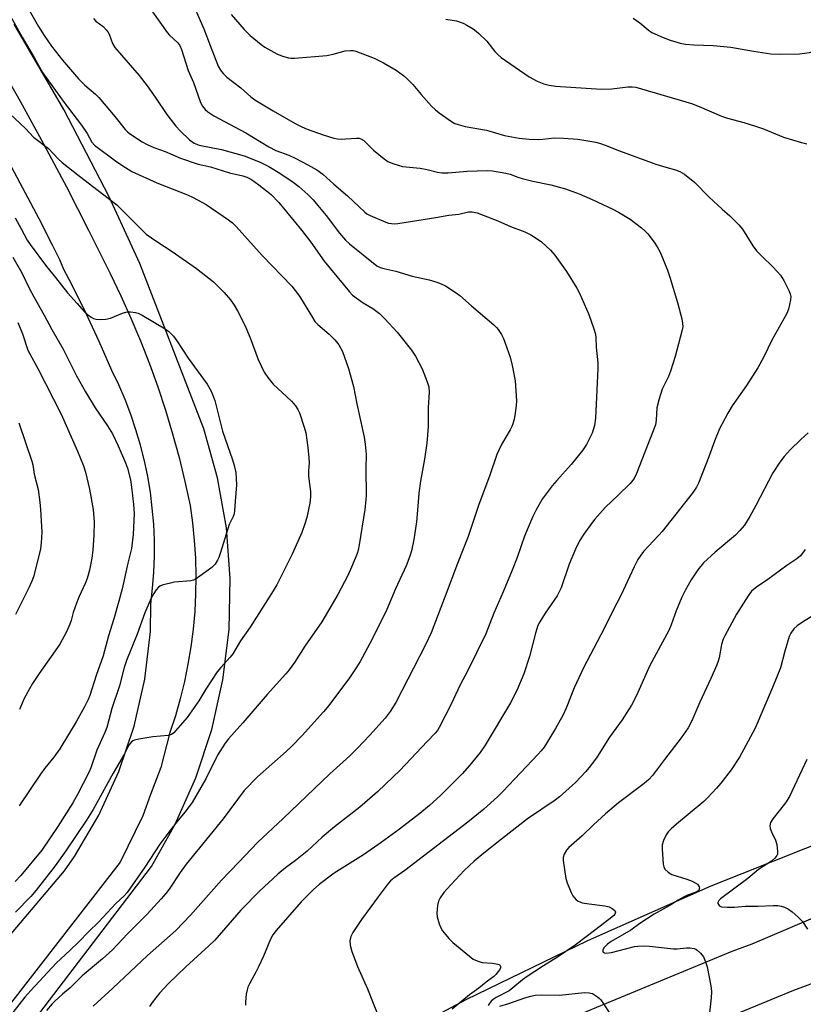
# Model space of a CAD drawing. Units: inches. Extents: x 1303764 to 1309765, y 541448 to 545448.
# Drawn here: x 1304521 to 1304768, y 544549 to 544860 of the extents above; entities that cross this region are included whole.
import ezdxf

# ---------------------------------------------------------------- set-up
doc = ezdxf.new("R2010")
doc.units = ezdxf.units.IN
doc.header["$MEASUREMENT"] = 0
for name, color, linetype in [('NTRL-Pasture Land', 2, 'Continuous'), ('TRANS-Road', 130, 'Continuous'), ('Undefined', 1, 'Continuous')]:
    doc.layers.add(name, color=color, linetype=linetype)

msp = doc.modelspace()

# ---------------------------------------------------------------- linework, layer by layer
at = {"layer": 'NTRL-Pasture Land'}
for points in [[(1304516.05, 544532.02, 0), (1304562.06, 544592.37, 0), (1304569.57, 544605.7, 0), (1304576.06, 544620.36, 0), (1304581.07, 544635.6, 0), (1304584.58, 544651.25, 0), (1304586.52, 544667.17, 0), (1304586.89, 544683.21, 0), (1304585.68, 544699.2, 0), (1304582.91, 544715, 0), (1304578.59, 544730.44, 0), (1304558.46, 544782.59, 0), (1304548.73, 544803.63, 0), (1304534.44, 544831.23, 0), (1304518.77, 544858.07, 0)], [(1304991.27, 544674.21, 0), (1304873.19, 544633.13, 0), (1304858.88, 544629.02, 0), (1304818.22, 544616.24, 0), (1304778.06, 544601.96, 0), (1304738.46, 544586.2, 0), (1304699.48, 544568.99, 0), (1304661.15, 544550.35, 0), (1304623.54, 544530.3, 0), (1304516.05, 544478.02, 0)]]:
    msp.add_polyline3d(points, dxfattribs=at)
at = {"layer": 'TRANS-Road'}
for points in [[(1304514.4, 544844.94), (1304520.72, 544833.8), (1304528.09, 544820.36), (1304530.61, 544815.6), (1304535.26, 544806.81), (1304542.23, 544793.16), (1304549.01, 544779.41), (1304552.39, 544772.44), (1304555.6, 544765.37), (1304558.61, 544758.22), (1304561.43, 544751), (1304564.06, 544743.7), (1304566.5, 544736.33), (1304568.74, 544728.9), (1304570.78, 544721.42), (1304572.63, 544713.88), (1304574.27, 544706.3), (1304575.03, 544700.76), (1304575.58, 544695.2), (1304575.93, 544689.62), (1304576.06, 544684.03), (1304575.99, 544678.44), (1304575.7, 544672.86), (1304575.21, 544667.29), (1304574.51, 544661.74), (1304573.59, 544656.22), (1304572.48, 544650.75), (1304571.16, 544645.31), (1304569.64, 544639.94), (1304567.91, 544634.62), (1304564.99, 544623.61), (1304561.8, 544615.08), (1304559.31, 544608.39), (1304552.19, 544593.8), (1304517.61, 544549.13)], [(1304500.52, 544550.71), (1304534.69, 544591), (1304537.82, 544595.53), (1304545.52, 544608.57), (1304551.82, 544622.35), (1304556.65, 544636.71), (1304559.97, 544651.49), (1304561.73, 544666.53), (1304561.84, 544675.12), (1304562.43, 544680.15), (1304562.82, 544685.19), (1304563.01, 544690.25), (1304562.99, 544695.32), (1304562.77, 544700.37), (1304562.34, 544705.42), (1304561.72, 544710.44), (1304560.88, 544715.44), (1304559.85, 544720.39), (1304558.62, 544725.3), (1304557.19, 544730.16), (1304555.57, 544734.96), (1304553.76, 544739.68), (1304551.75, 544744.33), (1304549.56, 544748.89), (1304545.57, 544758.01), (1304541.37, 544767.04), (1304536.96, 544775.96), (1304534.47, 544780.72), (1304533.19, 544783.77), (1304530.89, 544788.36), (1304526.7, 544796.73), (1304513.67, 544820.99)], [(1304349.28, 544364.67), (1304460.12, 544424.08), (1304495.6, 544443.1), (1304618.07, 544508.75), (1304654.26, 544526.36), (1304678.94, 544537.5), (1304699.39, 544546.73), (1304745.14, 544565.65), (1304751.39, 544568), (1304769.15, 544575.57), (1304786.99, 544582.95), (1304804.91, 544590.15), (1304822.9, 544597.15), (1304840.97, 544603.96), (1304859.11, 544610.58), (1304877.31, 544617.01), (1304895.59, 544623.24), (1304913.93, 544629.29), (1304932.33, 544635.13), (1304950.79, 544640.79), (1305013.96, 544661.95)], [(1305050.43, 544650.49), (1304934.64, 544612.89), (1304912.33, 544605.24), (1304907.99, 544603.75), (1304889.39, 544597.38), (1304888.33, 544597.02), (1304828.2, 544576.41), (1304808.1, 544569.52), (1304801.78, 544567.16), (1304764.43, 544553.24), (1304721.35, 544535.5), (1304678.89, 544516.3), (1304637.1, 544495.67), (1304625.7, 544489.74), (1304512.99, 544429.43), (1304506.09, 544425.8), (1304482.64, 544413.45), (1304471.16, 544407.41), (1304471, 544407.33), (1304421.64, 544381.34)]]:
    msp.add_lwpolyline(points, dxfattribs=at)
at = {"layer": 'Undefined'}
for points, elevation in [([(1304514.95, 544865.52), (1304521.35, 544854.02), (1304525.11, 544847.63), (1304527.73, 544842.89), (1304534.58, 544833.36), (1304540.06, 544826.23), (1304541.83, 544823.58), (1304543.24, 544820.89), (1304544.16, 544819.94), (1304551.12, 544814.7), (1304553.85, 544812.86), (1304555.91, 544811.64), (1304563.78, 544808.05), (1304573.42, 544804.25), (1304575.26, 544803.41), (1304579.31, 544801.2), (1304586.34, 544796.43), (1304587.59, 544795.45), (1304588.8, 544794.29), (1304597.02, 544785.09), (1304606.35, 544775.41), (1304608.69, 544772.31), (1304612.8, 544765.53), (1304613.62, 544764.32), (1304614.47, 544763.4), (1304618.05, 544760.35), (1304619.91, 544758.54), (1304621.14, 544756.91), (1304622.33, 544754.86), (1304624.24, 544749.52), (1304625.8, 544743.79), (1304626.81, 544738.3), (1304629.1, 544727.83), (1304629.47, 544725.67), (1304629.72, 544722.43), (1304629.67, 544717.8), (1304629.75, 544709.52), (1304629.69, 544708.03), (1304629.37, 544705.06), (1304627.55, 544693.85), (1304627.2, 544692.17), (1304626.88, 544691.11), (1304626.27, 544689.55), (1304624.86, 544686.13), (1304623.95, 544684.2), (1304620.78, 544678.19), (1304615.76, 544669.62), (1304610.46, 544661.94), (1304607.16, 544656.78), (1304605.52, 544654.47), (1304604.44, 544653.16), (1304598.59, 544646.65), (1304590.9, 544637.71), (1304586.34, 544632.65), (1304585.27, 544631.32), (1304582.85, 544627.5), (1304579.26, 544620.07), (1304574.89, 544612.58), (1304572.64, 544609.53), (1304570.56, 544607.1), (1304568.16, 544604.1), (1304564.76, 544599.45), (1304560, 544592.14), (1304554.39, 544584.15), (1304553.45, 544583.1), (1304550.83, 544580.75), (1304545.41, 544574.81), (1304542.31, 544571.92), (1304539.04, 544568.5), (1304536.47, 544565.97), (1304532.03, 544561.95), (1304524.02, 544553.29), (1304522.14, 544551.14), (1304518.38, 544546.37)], 436), ([(1304574.11, 544867.06), (1304578.61, 544856.63), (1304580.56, 544851.37), (1304583.15, 544844.82), (1304583.81, 544843.55), (1304584.64, 544842.5), (1304585.83, 544841.39), (1304590.21, 544838.04), (1304593.43, 544835.17), (1304594.65, 544834.21), (1304600.39, 544830.77), (1304607.42, 544826.77), (1304609.53, 544825.69), (1304611.18, 544825), (1304616.22, 544823.15), (1304619.55, 544822.13), (1304620.67, 544821.94), (1304622.14, 544821.86), (1304623.31, 544821.89), (1304626.73, 544822.19), (1304627.55, 544822.13), (1304628.06, 544821.97), (1304628.98, 544821.37), (1304632.07, 544818.36), (1304635.45, 544815.59), (1304636.64, 544814.78), (1304638.49, 544814.02), (1304641.23, 544813.2), (1304646.75, 544812.7), (1304648.97, 544812.28), (1304652.2, 544811.45), (1304653.63, 544811.26), (1304655.63, 544811.26), (1304661.61, 544811.7), (1304667.86, 544811.97), (1304669.55, 544811.84), (1304673.83, 544811.08), (1304675.17, 544810.74), (1304677.52, 544809.83), (1304678.93, 544809.41), (1304682.35, 544808.57), (1304687.94, 544807.43), (1304692.6, 544806.13), (1304696.91, 544804.55), (1304701.01, 544802.84), (1304707.48, 544799.79), (1304709.26, 544798.81), (1304712.95, 544796.6), (1304716.6, 544793.87), (1304717.65, 544792.96), (1304718.58, 544791.98), (1304720.59, 544789.31), (1304721.49, 544787.89), (1304722.43, 544786.15), (1304724.77, 544780.55), (1304725.51, 544778.29), (1304727.86, 544770.29), (1304729.22, 544765.19), (1304729.53, 544763.77), (1304729.57, 544762.65), (1304729.32, 544761.22), (1304727.17, 544753.31), (1304725.74, 544748.61), (1304725.07, 544746.96), (1304723.11, 544742.95), (1304722.13, 544739.9), (1304721.43, 544737.07), (1304721.22, 544733.17), (1304720.93, 544731.73), (1304714.98, 544716.4), (1304714.2, 544714.83), (1304713, 544713.19), (1304709.15, 544709.55), (1304705.12, 544705.59), (1304701.86, 544701.92), (1304700.79, 544700.56), (1304698.42, 544697.27), (1304697.03, 544695.09), (1304695.75, 544692.55), (1304693.79, 544687.73), (1304691.18, 544680.27), (1304690.65, 544679.02), (1304689.94, 544677.82), (1304686.2, 544672.32), (1304684.55, 544669.62), (1304683.9, 544668.37), (1304683.09, 544666.05), (1304681.2, 544658.67), (1304679.41, 544653.22), (1304677.26, 544647.92), (1304675.29, 544644.07), (1304667.25, 544630.66), (1304665.67, 544628.31), (1304662.32, 544624.27), (1304659.97, 544621.63), (1304653.29, 544614.91), (1304649.71, 544611.63), (1304646.65, 544609.12), (1304640.24, 544604.17), (1304634.52, 544599.95), (1304628.93, 544596.04), (1304619.62, 544590.25), (1304614.89, 544586.69), (1304613.17, 544585.11), (1304609.23, 544581.22), (1304601.39, 544572.16), (1304600.31, 544570.8), (1304599.59, 544569.46), (1304597.42, 544564.15), (1304595.87, 544560.79), (1304595.09, 544559.25), (1304592.95, 544555.39), (1304592.45, 544554.34), (1304592.2, 544553.51), (1304591.98, 544552.08), (1304591.72, 544549.76), (1304591.7, 544548.61)], 428), ([(1304523.05, 544863.21), (1304526.48, 544857.37), (1304528.25, 544854.5), (1304530.57, 544851.18), (1304534.04, 544846.78), (1304539.06, 544840.88), (1304541.11, 544838.85), (1304544.41, 544835.99), (1304545.46, 544834.99), (1304550.51, 544829), (1304553.79, 544824.87), (1304554.57, 544824.11), (1304555.51, 544823.43), (1304559.18, 544821.04), (1304560.72, 544820.19), (1304562.86, 544819.23), (1304566.41, 544817.93), (1304571.19, 544815.81), (1304576.85, 544813.95), (1304580.66, 544813.07), (1304586.72, 544811.22), (1304590.85, 544810.26), (1304592.13, 544809.84), (1304593.56, 544809.08), (1304595.93, 544807.46), (1304599.79, 544804.38), (1304602.25, 544801.8), (1304604.61, 544798.86), (1304609.48, 544793.06), (1304612.28, 544789.3), (1304616.53, 544783.32), (1304624.51, 544773.62), (1304625.5, 544772.66), (1304627.38, 544771.24), (1304628.84, 544770.24), (1304631.87, 544768.43), (1304633.94, 544766.83), (1304635.66, 544765.19), (1304639.49, 544761), (1304644.01, 544755.3), (1304645.28, 544753.39), (1304647.44, 544749.36), (1304649.02, 544745.33), (1304649.49, 544743.69), (1304649.59, 544742.03), (1304649.29, 544737.21), (1304649.29, 544731.2), (1304648.92, 544725.93), (1304648.18, 544720.92), (1304646.84, 544713.98), (1304646.34, 544710.14), (1304646.06, 544706.07), (1304645.59, 544701.13), (1304644.78, 544695.53), (1304644.02, 544691.97), (1304643.5, 544690.31), (1304642.35, 544687.27), (1304639.01, 544680.02), (1304636.29, 544673.51), (1304631.62, 544664.06), (1304627.84, 544657.11), (1304626.8, 544655.35), (1304624.48, 544651.94), (1304617.95, 544643.14), (1304616.3, 544641.15), (1304609.57, 544633.7), (1304606.23, 544630.29), (1304604.49, 544628.67), (1304595.47, 544620.68), (1304591.33, 544616.37), (1304584.69, 544607.47), (1304573.04, 544593.17), (1304571.16, 544590.55), (1304567.65, 544585.28), (1304566.6, 544583.91), (1304565.15, 544582.25), (1304560.7, 544577.38), (1304554.57, 544571.21), (1304549.74, 544566.09), (1304546.65, 544563.29), (1304540.18, 544557.92), (1304536.49, 544554.17), (1304534.02, 544552.09), (1304531.61, 544549.93), (1304530.8, 544549.1), (1304528.94, 544546.94)], 434), ([(1304543.83, 544859.89), (1304544.58, 544859.09), (1304546.89, 544857.33), (1304547.84, 544856.32), (1304548.32, 544855.65), (1304548.72, 544854.93), (1304549.76, 544852.02), (1304550.5, 544850.72), (1304558.16, 544841.87), (1304560.7, 544838.7), (1304563.27, 544835.13), (1304566.89, 544829.66), (1304569.77, 544825.95), (1304571.12, 544824.42), (1304574.05, 544821.58), (1304575.57, 544820.56), (1304577.11, 544819.97), (1304584.14, 544818.55), (1304591.27, 544816.59), (1304596.38, 544814.59), (1304599.11, 544813.24), (1304602.56, 544811.13), (1304606.74, 544808.26), (1304608.49, 544806.89), (1304611.4, 544804.34), (1304613.04, 544802.72), (1304614.57, 544800.94), (1304617.18, 544797.71), (1304621.31, 544792.22), (1304623.2, 544789.96), (1304624.49, 544788.82), (1304633.17, 544781.91), (1304634.2, 544781.37), (1304635.31, 544780.99), (1304639.06, 544780.14), (1304644.29, 544778.65), (1304649.58, 544777.43), (1304652.03, 544776.75), (1304653.4, 544776.2), (1304654.72, 544775.56), (1304658.14, 544773.4), (1304659.27, 544772.51), (1304662.93, 544769.22), (1304669.97, 544763.22), (1304670.84, 544762.41), (1304671.39, 544761.78), (1304672.46, 544760.21), (1304673.08, 544758.92), (1304675.16, 544753.02), (1304675.82, 544750.46), (1304676.77, 544745.58), (1304677.12, 544739.27), (1304677.06, 544737.81), (1304676.64, 544734.63), (1304676.44, 544733.49), (1304676.03, 544732.06), (1304675.72, 544731.23), (1304675.18, 544730.16), (1304672.44, 544725.55), (1304670.96, 544722.34), (1304668.69, 544715.57), (1304665.29, 544706.6), (1304661.9, 544696.54), (1304658.53, 544687.94), (1304654.7, 544677.71), (1304650.2, 544666.08), (1304648.46, 544662.27), (1304639.07, 544644.13), (1304637.36, 544641.33), (1304635.74, 544639.22), (1304630.95, 544633.83), (1304626.97, 544629.61), (1304624.65, 544627.35), (1304618.32, 544621.59), (1304603.62, 544607.57), (1304595.51, 544599.97), (1304589.65, 544593.73), (1304584.13, 544588.12), (1304574.36, 544577.08), (1304569.72, 544572.25), (1304560.82, 544564.36), (1304549.91, 544554.02), (1304543.72, 544548.39)], 432), ([(1304562.43, 544862.02), (1304567.01, 544855.46), (1304567.81, 544854.62), (1304570.4, 544852.25), (1304570.99, 544851.38), (1304571.56, 544850.14), (1304573.68, 544843.52), (1304575.33, 544839.72), (1304577.42, 544833.68), (1304578.11, 544832.38), (1304578.96, 544831.19), (1304579.82, 544830.44), (1304581.78, 544829.22), (1304591.85, 544823.79), (1304599.1, 544819.36), (1304601.32, 544818.29), (1304605.42, 544816.74), (1304607.6, 544815.77), (1304611.42, 544813.77), (1304614.2, 544812.17), (1304616.11, 544810.74), (1304619.59, 544807.59), (1304623.89, 544803.96), (1304629.31, 544798.8), (1304630.01, 544798.31), (1304631.04, 544797.77), (1304635.92, 544795.63), (1304636.76, 544795.35), (1304637.75, 544795.18), (1304638.54, 544795.15), (1304639.69, 544795.25), (1304651.77, 544797.12), (1304655.77, 544797.81), (1304658.96, 544798.2), (1304662.02, 544798.91), (1304663.18, 544798.92), (1304664.75, 544798.55), (1304666.64, 544797.86), (1304671.23, 544796.04), (1304675.25, 544794.28), (1304679.79, 544792.55), (1304681.62, 544791.7), (1304683.35, 544790.62), (1304685.03, 544789.45), (1304687.91, 544786.83), (1304689.21, 544785.27), (1304692.89, 544780.09), (1304696.22, 544774.8), (1304697.06, 544773.21), (1304699.94, 544766.53), (1304701.54, 544762.03), (1304702.06, 544760.33), (1304702.19, 544759.19), (1304702.23, 544756.22), (1304702.77, 544751.26), (1304702.8, 544749.43), (1304702.21, 544736.05), (1304702.04, 544733.77), (1304701.71, 544731.53), (1304701.02, 544729.11), (1304699.2, 544725.54), (1304697.99, 544723.57), (1304694.4, 544719.16), (1304689.82, 544714.2), (1304688.38, 544712.5), (1304685.2, 544708.22), (1304683.22, 544704.67), (1304682.35, 544702.81), (1304679.67, 544696.58), (1304677.34, 544689.91), (1304675.8, 544685.88), (1304672.99, 544679.02), (1304670.04, 544672.28), (1304667.43, 544665.83), (1304661.8, 544654.27), (1304659.34, 544649.67), (1304656.58, 544643.56), (1304652.82, 544636.23), (1304652.25, 544635.34), (1304651.54, 544634.47), (1304648.94, 544631.82), (1304640.35, 544622.7), (1304638.3, 544620.63), (1304633.28, 544615.96), (1304627.74, 544611.13), (1304619.73, 544604.93), (1304615.9, 544601.61), (1304611.19, 544597.2), (1304607.52, 544594.32), (1304604.33, 544591.93), (1304601.93, 544589.97), (1304596.1, 544584.59), (1304590.29, 544578.62), (1304583.41, 544570.7), (1304582.02, 544569.21), (1304580.16, 544567.37), (1304572.94, 544560.78), (1304567.48, 544555.5), (1304564.58, 544552.42), (1304562.32, 544549.45), (1304561.5, 544548.27)], 430), ([(1304587.22, 544861.2), (1304591.35, 544856.44), (1304593.2, 544854.57), (1304594.3, 544853.59), (1304596.64, 544851.72), (1304597.84, 544850.88), (1304601.57, 544848.72), (1304603.4, 544848.01), (1304605.27, 544847.44), (1304606.04, 544847.33), (1304607.13, 544847.33), (1304617.34, 544848.26), (1304619.34, 544848.65), (1304623.12, 544849.72), (1304624.84, 544849.85), (1304625.69, 544849.78), (1304626.53, 544849.56), (1304632.33, 544847.35), (1304635.22, 544845.91), (1304637.27, 544844.78), (1304639.2, 544843.55), (1304641.52, 544841.91), (1304642.61, 544840.94), (1304644.48, 544839.03), (1304647.08, 544835.94), (1304650.38, 544832.28), (1304651.6, 544831.05), (1304652.77, 544830.14), (1304656.67, 544827.42), (1304657.68, 544826.82), (1304658.73, 544826.41), (1304660.97, 544825.83), (1304667.74, 544824.67), (1304673.4, 544822.94), (1304678.04, 544822.16), (1304681.17, 544821.81), (1304683.99, 544821.73), (1304685.41, 544821.8), (1304689.05, 544822.22), (1304692, 544822.15), (1304696.47, 544821.84), (1304702.21, 544820.87), (1304703.31, 544820.59), (1304705.15, 544819.96), (1304709.67, 544818.2), (1304721.06, 544813.95), (1304724.19, 544812.98), (1304727.3, 544812.19), (1304728.61, 544811.67), (1304730.08, 544810.76), (1304733.33, 544808.16), (1304737.78, 544803.64), (1304741.96, 544799.78), (1304744.45, 544797.65), (1304747.28, 544794.79), (1304748.35, 544793.4), (1304751.68, 544788.21), (1304752.82, 544786.61), (1304754.38, 544784.98), (1304758.08, 544781.48), (1304760.41, 544778.95), (1304761.44, 544777.22), (1304763, 544774.11), (1304763.44, 544773.06), (1304763.59, 544772.25), (1304763.49, 544771.11), (1304762.9, 544768.22), (1304762.4, 544766.85), (1304757.63, 544758.45), (1304755.12, 544753.22), (1304753.24, 544749.69), (1304749.68, 544744.16), (1304745.17, 544737.76), (1304743.76, 544735.35), (1304741.95, 544732.01), (1304741.18, 544730.41), (1304739.54, 544726.58), (1304737.76, 544721.64), (1304734.5, 544713.28), (1304733.93, 544712.04), (1304732.85, 544710.46), (1304723.1, 544698.12), (1304721.95, 544696.79), (1304717.2, 544691.76), (1304716.3, 544690.61), (1304715.41, 544689.19), (1304714.2, 544686.93), (1304710.12, 544678.14), (1304707.37, 544672.81), (1304704.79, 544667.46), (1304698.26, 544655.02), (1304695.34, 544648.72), (1304692.76, 544642.34), (1304691.81, 544640.24), (1304689.46, 544635.88), (1304687.7, 544632.94), (1304685.85, 544630.05), (1304684.97, 544628.89), (1304684.01, 544627.81), (1304672.85, 544616.05), (1304671.19, 544614.42), (1304666.89, 544610.52), (1304661.85, 544606.43), (1304641.93, 544591.17), (1304638.44, 544588.67), (1304637.48, 544587.86), (1304636.37, 544586.61), (1304633.49, 544582.8), (1304628.28, 544575.66), (1304625.56, 544571.61), (1304624.94, 544570.34), (1304624.64, 544568.97), (1304624.76, 544567.55), (1304625.21, 544565.56), (1304627.05, 544560.89), (1304630.15, 544553.86), (1304633.98, 544544.21)], 426), ([(1304654.82, 544859.67), (1304658.24, 544859.13), (1304660.29, 544858.47), (1304661.53, 544857.82), (1304663.46, 544856.6), (1304664.39, 544855.94), (1304665.28, 544855.18), (1304667.82, 544852.74), (1304670.34, 544849.51), (1304671.29, 544848.51), (1304672.34, 544847.59), (1304681.17, 544841.45), (1304683.69, 544840.13), (1304685.75, 544839.25), (1304687.44, 544838.87), (1304689.46, 544838.59), (1304703.98, 544837.64), (1304707.16, 544837.67), (1304712.24, 544838.36), (1304713.65, 544838.36), (1304714.78, 544838.19), (1304732.3, 544833.06), (1304734.71, 544832.17), (1304741.74, 544829.04), (1304743.69, 544828.45), (1304748.78, 544827.11), (1304752.44, 544825.95), (1304754.97, 544825.1), (1304761.36, 544822.51), (1304766.97, 544820.73), (1304768.68, 544820.31)], 424), ([(1304713.97, 544859.98), (1304716.02, 544858.5), (1304718.69, 544856.32), (1304719.86, 544855.51), (1304723.34, 544853.85), (1304725.57, 544853.03), (1304728.74, 544852.14), (1304730.44, 544851.83), (1304733, 544851.57), (1304739.17, 544851.4), (1304744.76, 544850.83), (1304746.53, 544850.57), (1304751.81, 544849.56), (1304757.31, 544848.74), (1304760.42, 544848.63), (1304766.32, 544848.78), (1304769.49, 544849.22), (1304771.48, 544849.66), (1304779.73, 544852.92), (1304784.45, 544855.44), (1304789.89, 544858.56), (1304796.02, 544861.29)], 422), ([(1304517.34, 544829.94), (1304522.41, 544825.15), (1304524.89, 544822.42), (1304529.64, 544818.92), (1304532.62, 544815.63), (1304533.93, 544814.44), (1304539.38, 544810.12), (1304551.18, 544801.11), (1304559.31, 544792.91), (1304560.41, 544791.91), (1304563.8, 544789.51), (1304568.61, 544786.43), (1304576.32, 544781.05), (1304581.59, 544776.8), (1304585.04, 544773.51), (1304586.94, 544771.19), (1304588.16, 544769.49), (1304589.21, 544767.7), (1304591.14, 544763.97), (1304591.87, 544762.37), (1304593.16, 544759.16), (1304595.7, 544752.35), (1304597.63, 544748.31), (1304598.77, 544746.6), (1304600.41, 544744.52), (1304606.19, 544739.19), (1304606.95, 544738.39), (1304607.46, 544737.72), (1304608.2, 544736.52), (1304608.69, 544735.48), (1304610.21, 544730.95), (1304610.69, 544729.23), (1304611.4, 544724.54), (1304611.71, 544721.27), (1304611.78, 544719.78), (1304611.6, 544717.17), (1304611.62, 544715.68), (1304611.75, 544713.89), (1304612.21, 544710.7), (1304612.24, 544708.99), (1304612.04, 544707), (1304611.04, 544702.49), (1304610.47, 544700.52), (1304609.48, 544697.73), (1304606.38, 544690.88), (1304602.59, 544683.13), (1304601.62, 544681.29), (1304599.92, 544678.47), (1304593.24, 544667.91), (1304590.14, 544663.54), (1304587.73, 544659.5), (1304586.86, 544658.39), (1304583.91, 544655.15), (1304582.8, 544653.78), (1304579.18, 544648.35), (1304576.99, 544644.67), (1304573.35, 544639.43), (1304569.69, 544635.18), (1304569.08, 544634.56), (1304568.4, 544634.07), (1304567.35, 544633.77), (1304562.47, 544633.29), (1304558.09, 544632.54), (1304556.68, 544632.21), (1304556.17, 544632), (1304555.76, 544631.7), (1304554.99, 544630.63), (1304553.56, 544627.91), (1304549.97, 544621.84), (1304543.66, 544610.42), (1304541.57, 544606.99), (1304535.05, 544597.32), (1304531.67, 544592.56), (1304525.76, 544584.97), (1304524.06, 544582.98), (1304519.21, 544577.97)], 438), ([(1304520.23, 544732.32), (1304524.4, 544720.23), (1304524.72, 544719.13), (1304525.09, 544716.13), (1304526.31, 544711.3), (1304526.91, 544707.33), (1304527.13, 544705), (1304527.49, 544697.84), (1304527.33, 544694.48), (1304527.07, 544692.61), (1304526.27, 544689.1), (1304524.85, 544683.73), (1304524.36, 544682.39), (1304523.43, 544680.28), (1304519.2, 544671.94)], 446), ([(1304769.06, 544729.18), (1304766.81, 544727.14), (1304763.46, 544723.8), (1304761.51, 544721.71), (1304760.13, 544719.9), (1304757.91, 544716.56), (1304752.64, 544706.28), (1304750.7, 544702.75), (1304749.06, 544700.12), (1304747.59, 544698.38), (1304746.19, 544696.95), (1304739.78, 544691.58), (1304736.12, 544688.18), (1304734.28, 544686), (1304732.18, 544682.86), (1304730.3, 544679.49), (1304729.25, 544677.37), (1304727.53, 544673.08), (1304725.93, 544668.59), (1304725.21, 544666.86), (1304719.22, 544655.75), (1304714.93, 544646.35), (1304713.37, 544643.26), (1304712.5, 544641.77), (1304710.42, 544638.62), (1304706.49, 544633.19), (1304702.61, 544627), (1304700.52, 544624.18), (1304698.99, 544622.39), (1304695.8, 544618.92), (1304690.71, 544614.41), (1304689.29, 544613.35), (1304680.63, 544607.44), (1304672.38, 544601.07), (1304666.81, 544596.61), (1304663.84, 544594.08), (1304660.69, 544591.16), (1304655.16, 544585.28), (1304654.24, 544584.17), (1304653.11, 544582.5), (1304652.6, 544581.49), (1304652.28, 544580.05), (1304652.05, 544577.67), (1304652.15, 544576.53), (1304652.76, 544574.34), (1304653.25, 544573.02), (1304653.85, 544572.06), (1304655.87, 544569.64), (1304657.04, 544568.38), (1304663.54, 544563.2), (1304664.76, 544562.59), (1304666.31, 544562.12), (1304669.58, 544561.91), (1304671.26, 544561.64), (1304671.71, 544561.44), (1304671.97, 544561.16), (1304672.07, 544560.82), (1304672.06, 544560.43), (1304671.87, 544559.95), (1304671.4, 544559.24), (1304670.63, 544558.34), (1304670, 544557.75), (1304667.55, 544555.92), (1304665.27, 544554.07), (1304662.38, 544551.95), (1304656.82, 544547.41)], 424), ([(1304768.17, 544692.36), (1304766.67, 544690.41), (1304765.51, 544689.41), (1304762.33, 544687.34), (1304756.36, 544682.93), (1304752.81, 544680.56), (1304751.9, 544679.82), (1304751.28, 544679.2), (1304750.23, 544677.76), (1304746.52, 544671.99), (1304742.81, 544665.16), (1304742.34, 544664.07), (1304741.8, 544662.4), (1304741.02, 544658.21), (1304740.73, 544657.13), (1304740.31, 544656.02), (1304738.36, 544651.66), (1304734.92, 544644.25), (1304732.44, 544638.31), (1304731.25, 544636.11), (1304729.11, 544632.98), (1304723.76, 544626.14), (1304720.02, 544621.13), (1304718.91, 544619.86), (1304717.35, 544618.56), (1304709.34, 544612.53), (1304705.22, 544609.01), (1304701.38, 544605.52), (1304697.84, 544602.06), (1304693.63, 544598.38), (1304692.89, 544597.53), (1304692.21, 544596.28), (1304691.91, 544595.27), (1304691.89, 544594.25), (1304692.71, 544588.65), (1304693.17, 544587.25), (1304694.43, 544584.23), (1304694.95, 544583.17), (1304695.42, 544582.48), (1304695.99, 544581.93), (1304696.62, 544581.47), (1304697.08, 544581.22), (1304697.85, 544580.96), (1304700.03, 544580.59), (1304704.95, 544580), (1304706.36, 544579.68), (1304707.34, 544579.17), (1304708.11, 544578.5), (1304708.33, 544577.94), (1304708.15, 544577.4), (1304707.83, 544576.99), (1304707.2, 544576.41), (1304702.21, 544572.48), (1304695.6, 544567.55), (1304690.09, 544563.78), (1304685.65, 544561.09), (1304680.2, 544557.53), (1304679.05, 544556.67), (1304676.01, 544554.1), (1304674.82, 544553.21), (1304670.72, 544551.03), (1304669.81, 544550.44), (1304669.2, 544549.91), (1304668.49, 544549.11), (1304668.22, 544548.58)], 422), ([(1304770.87, 544671.66), (1304767.3, 544669.5), (1304765.63, 544668.36), (1304764.61, 544667.39), (1304763.58, 544665.98), (1304763.11, 544664.91), (1304761.78, 544660.35), (1304760.4, 544655.05), (1304757.88, 544648.82), (1304752.36, 544636.03), (1304748.75, 544629.16), (1304747.43, 544626.87), (1304744.84, 544622.88), (1304741.53, 544618.65), (1304740.21, 544617.09), (1304737.48, 544614.17), (1304736.16, 544612.87), (1304727.58, 544605.77), (1304725.93, 544604.31), (1304724.98, 544603.29), (1304724.33, 544602.42), (1304723.52, 544600.61), (1304723.12, 544599.26), (1304723.04, 544597.83), (1304723.43, 544593.12), (1304723.58, 544592.28), (1304723.92, 544591.54), (1304724.91, 544590.57), (1304726.13, 544589.83), (1304730.85, 544588.42), (1304732.48, 544587.79), (1304733.52, 544587.29), (1304734.17, 544586.81), (1304734.73, 544586), (1304734.82, 544585.57), (1304734.6, 544584.95), (1304734.27, 544584.59), (1304733.76, 544584.27), (1304731.06, 544583.33), (1304729.56, 544582.62), (1304728.13, 544581.8), (1304725.3, 544579.97), (1304720.52, 544577.39), (1304716.07, 544574.46), (1304713.14, 544572.27), (1304707, 544568.7), (1304705.84, 544567.85), (1304704.78, 544566.82), (1304704.41, 544566.15), (1304704.37, 544565.7), (1304704.51, 544565.35), (1304704.87, 544565.17), (1304705.36, 544565.11), (1304707.09, 544565.24), (1304714.32, 544567.14), (1304715.44, 544567.31), (1304717.1, 544567.4), (1304719.08, 544567.29), (1304726.63, 544566.4), (1304727.84, 544566.42), (1304730.74, 544566.77), (1304731.83, 544566.75), (1304733.14, 544566.52), (1304733.63, 544566.34), (1304734.11, 544566.04), (1304735.2, 544565.05), (1304736.1, 544563.89), (1304736.78, 544562.36), (1304737.28, 544560.72), (1304738.4, 544554.73), (1304738.63, 544553.01), (1304738.56, 544551.02), (1304737.87, 544545.28)], 420), ([(1304768.69, 544626.18), (1304763.17, 544614.53), (1304761.93, 544612.47), (1304757.97, 544607.45), (1304757.26, 544606.24), (1304757.03, 544605.2), (1304757.15, 544604.4), (1304757.57, 544603.33), (1304758.82, 544600.67), (1304759.25, 544599.31), (1304759.46, 544597.1), (1304759.39, 544596.31), (1304759.21, 544595.83), (1304758.58, 544595), (1304757.56, 544594.1), (1304753.49, 544591.46), (1304750.08, 544588.61), (1304741.42, 544582.2), (1304740.9, 544581.65), (1304740.61, 544581.08), (1304740.66, 544580.68), (1304740.99, 544580.13), (1304741.33, 544579.85), (1304741.81, 544579.68), (1304743.54, 544579.56), (1304745.91, 544579.62), (1304749.39, 544579.89), (1304753.32, 544579.91), (1304758.04, 544580.1), (1304759.49, 544580.08), (1304760.56, 544579.91), (1304761.61, 544579.59), (1304762.88, 544578.93), (1304764.07, 544578.09), (1304765.83, 544576.49), (1304767.26, 544575.03), (1304768.93, 544572.64)], 418), ([(1304671.85, 544548.35), (1304674.69, 544549.22), (1304679.8, 544551.02), (1304681.67, 544551.53), (1304683.02, 544551.81), (1304685.17, 544551.91), (1304690.72, 544551.82), (1304698.63, 544552.63), (1304700.02, 544552.58), (1304701.06, 544552.29), (1304702.72, 544551.31), (1304703.35, 544550.78), (1304703.74, 544550.34), (1304707.18, 544545.12)], 422)]:
    msp.add_lwpolyline(points, dxfattribs=dict(at, elevation=elevation))
for points in [[(1304519.1, 544797.06, 440), (1304521.05, 544793.53, 440), (1304522.89, 544789.98, 440), (1304523.79, 544788.56, 440), (1304528.97, 544781.65, 440), (1304531.83, 544778.21, 440), (1304535.59, 544773.34, 440), (1304538.7, 544769.99, 440), (1304540.86, 544767.44, 440), (1304541.93, 544766.5, 440), (1304543.07, 544765.66, 440), (1304543.79, 544765.26, 440), (1304544.58, 544765.04, 440), (1304546, 544764.98, 440), (1304547.72, 544765.07, 440), (1304549.12, 544765.41, 440), (1304552.94, 544766.95, 440), (1304554.04, 544767.3, 440), (1304554.59, 544767.38, 440), (1304555.42, 544767.38, 440), (1304557.08, 544767.15, 440), (1304557.87, 544766.92, 440), (1304559.11, 544766.3, 440), (1304566.42, 544761.96, 440), (1304567.58, 544761.13, 440), (1304569.04, 544759.66, 440), (1304570.12, 544758.25, 440), (1304573.64, 544752.75, 440), (1304579.62, 544744.55, 440), (1304580.87, 544742.36, 440), (1304582.05, 544739.35, 440), (1304584.5, 544729.72, 440), (1304587.6, 544720.73, 440), (1304588.13, 544718.85, 440), (1304588.63, 544716.66, 440), (1304588.82, 544714.74, 440), (1304588.85, 544712.78, 440), (1304588.41, 544707.53, 440), (1304588.25, 544704.73, 440), (1304588.11, 544703.64, 440), (1304587.82, 544702.78, 440), (1304586.94, 544701.1, 440), (1304586.61, 544700.3, 440), (1304583.83, 544691.43, 440), (1304583.27, 544689.82, 440), (1304582.91, 544689.04, 440), (1304582.11, 544687.8, 440), (1304581.1, 544686.74, 440), (1304577.3, 544683.93, 440), (1304575.84, 544682.97, 440), (1304575.32, 544682.73, 440), (1304574.5, 544682.54, 440), (1304569.33, 544682.05, 440), (1304565.41, 544681.18, 440), (1304564.67, 544680.83, 440), (1304564.27, 544680.5, 440), (1304563.56, 544679.68, 440), (1304562.78, 544678.54, 440), (1304562, 544676.99, 440), (1304560, 544672.44, 440), (1304557.62, 544665.64, 440), (1304554.19, 544657.39, 440), (1304553.49, 544655.18, 440), (1304551.96, 544649.34, 440), (1304549.56, 544642.27, 440), (1304548, 544636.25, 440), (1304547.37, 544634.63, 440), (1304544.89, 544629.07, 440), (1304542.98, 544623.55, 440), (1304542.26, 544621.85, 440), (1304538.86, 544615.3, 440), (1304537.33, 544612.51, 440), (1304532.57, 544605.02, 440), (1304527.47, 544597.51, 440), (1304520.85, 544589.57, 440), (1304519.08, 544587.62, 440)], [(1304518.34, 544784.62, 442), (1304521.19, 544779.62, 442), (1304523.6, 544774.67, 442), (1304524.96, 544772.05, 442), (1304528.25, 544766.31, 442), (1304530.68, 544761.8, 442), (1304534.19, 544755.59, 442), (1304538.49, 544747.22, 442), (1304541.24, 544742.14, 442), (1304544.32, 544737.08, 442), (1304548.19, 544731.45, 442), (1304549.79, 544728.93, 442), (1304551.58, 544725.14, 442), (1304553.92, 544719.69, 442), (1304554.48, 544718.05, 442), (1304555.46, 544714.41, 442), (1304555.81, 544712.09, 442), (1304556.46, 544706.55, 442), (1304556.61, 544703.76, 442), (1304556.29, 544697.15, 442), (1304555.76, 544692.71, 442), (1304554.64, 544688.11, 442), (1304552.85, 544680.01, 442), (1304551.82, 544676.09, 442), (1304550.23, 544670.53, 442), (1304548.58, 544665.15, 442), (1304546.87, 544658.89, 442), (1304544.62, 544652.68, 442), (1304542.61, 544646.37, 442), (1304542.08, 544645.05, 442), (1304540.96, 544642.75, 442), (1304538.38, 544638.03, 442), (1304533.14, 544629.54, 442), (1304531.3, 544626.84, 442), (1304528.43, 544623.38, 442), (1304527.06, 544621.52, 442), (1304520.42, 544611.49, 442)], [(1304519.99, 544764.03, 444), (1304521.37, 544760.43, 444), (1304523.15, 544755.27, 444), (1304526.3, 544749.46, 444), (1304533.57, 544735.08, 444), (1304538.73, 544723.38, 444), (1304540.66, 544718.76, 444), (1304541.3, 544716.82, 444), (1304542.56, 544711.47, 444), (1304543.66, 544705.05, 444), (1304544.01, 544701.07, 444), (1304543.95, 544696.95, 444), (1304543.57, 544692.18, 444), (1304543.25, 544689.65, 444), (1304542.58, 544685.92, 444), (1304541.82, 544683.22, 444), (1304541.32, 544681.89, 444), (1304539.22, 544677.33, 444), (1304538.48, 544675.46, 444), (1304537.41, 544672.51, 444), (1304536.77, 544669.97, 444), (1304536.38, 544668.85, 444), (1304535.33, 544666.39, 444), (1304533.15, 544662.48, 444), (1304530.48, 544658.63, 444), (1304526.65, 544653.31, 444), (1304524.61, 544650.17, 444), (1304523.58, 544648.43, 444), (1304521.99, 544645.41, 444), (1304520.44, 544641.95, 444)]]:
    msp.add_polyline3d(points, dxfattribs=at)

doc.saveas('drawing.dxf')
